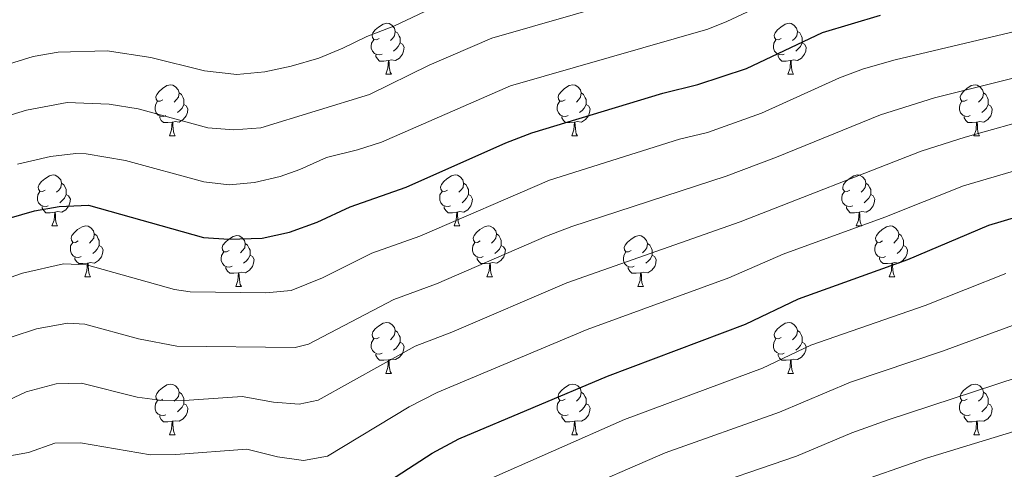
# Model space of a CAD drawing. Units: metres. Extents: x 640927 to 645442, y 722740 to 725802.
# Drawn here: x 642575 to 642769, y 723268 to 723357 of the extents above; entities that cross this region are included whole.
import ezdxf

# ---------------------------------------------------------------- set-up
doc = ezdxf.new("R2010")
doc.units = ezdxf.units.M
doc.header["$MEASUREMENT"] = 0
for name, color, linetype, lineweight in [('Carátula', 7, 'Continuous', 5), ('Elementos auxiliares', 7, 'Continuous', 5), ('Entidades rústicas y varios', 7, 'Continuous', 5), ('Relieve y altimetría', 7, 'Continuous', 5)]:
    doc.layers.add(name, color=color, linetype=linetype, lineweight=lineweight)

msp = doc.modelspace()

# ---------------------------------------------------------------- linework, layer by layer
at = {"layer": 'Carátula', "color": 7, "linetype": 'Continuous', "lineweight": 5}
msp.add_3dface([(640988.25, 722740.02), (645442.29, 722832.36), (645380.73, 725801.74), (640926.69, 725709.39)], dxfattribs=at)
at = {"layer": 'Elementos auxiliares', "color": 250, "linetype": 'Continuous', "lineweight": 5}
msp.add_3dface([(641809.32, 725465.32), (645224.02, 725536.17), (645272.52, 723222.7), (641856.67, 723151.88)], dxfattribs=at)
at = {"layer": 'Entidades rústicas y varios', "color": 92, "linetype": 'Continuous', "lineweight": 5}
for p, q in [((642647.21, 723346.13), (642648.33, 723346.13)), ((642726.53, 723346.13), (642727.66, 723346.13)), ((642604.57, 723333.99), (642605.7, 723333.99)), ((642683.9, 723333.99), (642685.02, 723333.99)), ((642763.22, 723333.99), (642764.35, 723333.99)), ((642581.38, 723316.22), (642582.51, 723316.22)), ((642660.71, 723316.22), (642661.83, 723316.22)), ((642740.04, 723316.22), (642741.16, 723316.22)), ((642587.86, 723306.19), (642588.98, 723306.19)), ((642667.18, 723306.19), (642668.31, 723306.19)), ((642746.51, 723306.19), (642747.64, 723306.19)), ((642617.63, 723304.28), (642618.75, 723304.28)), ((642696.96, 723304.28), (642698.08, 723304.28)), ((642647.21, 723287.14), (642648.33, 723287.14)), ((642726.53, 723287.14), (642727.66, 723287.14)), ((642604.57, 723275), (642605.7, 723275)), ((642683.9, 723275), (642685.02, 723275)), ((642763.22, 723275), (642764.35, 723275))]:
    msp.add_line(p, q, dxfattribs=at)
at = {"layer": 'Entidades rústicas y varios', "color": 92, "linetype": 'Continuous', "lineweight": 5, "flags": 128}
for points in [[(642645.91, 723353.19), (642645.38, 723352.93), (642644.85, 723352.98), (642644.58, 723353.35), (642644.53, 723353.78), (642644.69, 723354.3), (642645.17, 723354.89), (642645.8, 723355.42), (642646.7, 723356.01), (642647.45, 723356.17), (642647.87, 723356.11), (642648.4, 723355.8), (642648.93, 723355.21), (642649.09, 723354.57), (642648.98, 723353.72), (642648.56, 723353.19), (642648.14, 723352.77)], [(642725.23, 723353.19), (642724.7, 723352.93), (642724.17, 723352.98), (642723.91, 723353.35), (642723.85, 723353.78), (642724.01, 723354.3), (642724.49, 723354.89), (642725.13, 723355.42), (642726.03, 723356.01), (642726.77, 723356.17), (642727.2, 723356.11), (642727.73, 723355.8), (642728.26, 723355.21), (642728.42, 723354.57), (642728.31, 723353.72), (642727.88, 723353.19), (642727.46, 723352.77)], [(642646.49, 723350.11), (642646.07, 723349.95), (642645.48, 723350.01), (642645.01, 723350.22), (642644.58, 723350.65), (642644.37, 723351.23), (642644.37, 723351.65), (642644.42, 723352.24), (642644.85, 723352.93)], [(642649.09, 723354.57), (642649.57, 723354.26), (642649.88, 723353.62), (642650.04, 723353.3), (642650.04, 723352.72), (642650.04, 723352.29), (642649.67, 723351.6), (642649.25, 723351.12), (642648.77, 723350.7)], [(642725.82, 723350.11), (642725.39, 723349.95), (642724.81, 723350.01), (642724.33, 723350.22), (642723.91, 723350.65), (642723.69, 723351.23), (642723.69, 723351.65), (642723.75, 723352.24), (642724.17, 723352.93)], [(642728.42, 723354.57), (642728.89, 723354.26), (642729.21, 723353.62), (642729.37, 723353.3), (642729.37, 723352.72), (642729.37, 723352.29), (642729, 723351.6), (642728.58, 723351.12), (642728.1, 723350.7)], [(642650.04, 723352.29), (642650.5, 723352.04), (642650.84, 723351.43), (642650.73, 723350.7), (642650.52, 723350.06), (642649.94, 723349.32), (642649.14, 723348.84), (642648.29, 723348.95), (642647.86, 723348.82)], [(642729.37, 723352.29), (642729.82, 723352.04), (642730.17, 723351.43), (642730.06, 723350.7), (642729.85, 723350.06), (642729.26, 723349.32), (642728.47, 723348.84), (642727.62, 723348.95), (642727.19, 723348.82)], [(642647.75, 723348.82), (642646.86, 723348.73), (642646.02, 723348.73), (642645.59, 723349.16), (642645.27, 723349.64), (642645.27, 723349.95)], [(642647.21, 723346.13), (642647.64, 723347.29), (642647.75, 723348.82), (642647.86, 723348.82), (642647.9, 723348.23), (642647.93, 723347.55), (642648, 723346.93), (642648.12, 723346.53), (642648.33, 723346.13)], [(642727.08, 723348.82), (642726.19, 723348.73), (642725.34, 723348.73), (642724.92, 723349.16), (642724.6, 723349.64), (642724.6, 723349.95)], [(642726.53, 723346.13), (642726.97, 723347.29), (642727.08, 723348.82), (642727.19, 723348.82), (642727.22, 723348.23), (642727.26, 723347.55), (642727.33, 723346.93), (642727.44, 723346.53), (642727.66, 723346.13)], [(642603.27, 723341.05), (642602.74, 723340.79), (642602.21, 723340.84), (642601.94, 723341.21), (642601.89, 723341.64), (642602.05, 723342.16), (642602.53, 723342.75), (642603.16, 723343.28), (642604.06, 723343.87), (642604.81, 723344.03), (642605.24, 723343.97), (642605.76, 723343.66), (642606.3, 723343.07), (642606.46, 723342.43), (642606.34, 723341.58), (642605.92, 723341.05), (642605.5, 723340.63)], [(642682.6, 723341.05), (642682.07, 723340.79), (642681.54, 723340.84), (642681.27, 723341.21), (642681.22, 723341.64), (642681.38, 723342.16), (642681.86, 723342.75), (642682.49, 723343.28), (642683.39, 723343.87), (642684.14, 723344.03), (642684.56, 723343.97), (642685.09, 723343.66), (642685.62, 723343.07), (642685.78, 723342.43), (642685.67, 723341.58), (642685.25, 723341.05), (642684.83, 723340.63)], [(642761.92, 723341.05), (642761.39, 723340.79), (642760.86, 723340.84), (642760.6, 723341.21), (642760.54, 723341.64), (642760.7, 723342.16), (642761.18, 723342.75), (642761.82, 723343.28), (642762.72, 723343.87), (642763.46, 723344.03), (642763.89, 723343.97), (642764.42, 723343.66), (642764.95, 723343.07), (642765.11, 723342.43), (642765, 723341.58), (642764.57, 723341.05), (642764.15, 723340.63)], [(642606.46, 723342.43), (642606.93, 723342.12), (642607.24, 723341.48), (642607.4, 723341.16), (642607.4, 723340.58), (642607.4, 723340.15), (642607.04, 723339.46), (642606.62, 723338.98), (642606.14, 723338.56)], [(642685.78, 723342.43), (642686.26, 723342.12), (642686.57, 723341.48), (642686.73, 723341.16), (642686.73, 723340.58), (642686.73, 723340.15), (642686.36, 723339.46), (642685.94, 723338.98), (642685.46, 723338.56)], [(642765.11, 723342.43), (642765.58, 723342.12), (642765.9, 723341.48), (642766.06, 723341.16), (642766.06, 723340.58), (642766.06, 723340.15), (642765.69, 723339.46), (642765.27, 723338.98), (642764.79, 723338.56)], [(642603.86, 723337.97), (642603.43, 723337.81), (642602.84, 723337.87), (642602.37, 723338.08), (642601.94, 723338.51), (642601.73, 723339.09), (642601.73, 723339.51), (642601.78, 723340.1), (642602.21, 723340.79)], [(642607.4, 723340.15), (642607.86, 723339.9), (642608.2, 723339.29), (642608.1, 723338.56), (642607.88, 723337.92), (642607.3, 723337.18), (642606.5, 723336.7), (642605.66, 723336.81), (642605.22, 723336.68)], [(642683.18, 723337.97), (642682.76, 723337.81), (642682.17, 723337.87), (642681.7, 723338.08), (642681.27, 723338.51), (642681.06, 723339.09), (642681.06, 723339.51), (642681.11, 723340.1), (642681.54, 723340.79)], [(642686.73, 723340.15), (642687.19, 723339.9), (642687.53, 723339.29), (642687.42, 723338.56), (642687.21, 723337.92), (642686.63, 723337.18), (642685.83, 723336.7), (642684.98, 723336.81), (642684.55, 723336.68)], [(642762.51, 723337.97), (642762.08, 723337.81), (642761.5, 723337.87), (642761.02, 723338.08), (642760.6, 723338.51), (642760.38, 723339.09), (642760.38, 723339.51), (642760.44, 723340.1), (642760.86, 723340.79)], [(642766.06, 723340.15), (642766.51, 723339.9), (642766.86, 723339.29), (642766.75, 723338.56), (642766.54, 723337.92), (642765.95, 723337.18), (642765.16, 723336.7), (642764.31, 723336.81), (642763.88, 723336.68)], [(642605.12, 723336.68), (642604.22, 723336.59), (642603.38, 723336.59), (642602.96, 723337.02), (642602.64, 723337.5), (642602.64, 723337.81)], [(642684.44, 723336.68), (642683.55, 723336.59), (642682.71, 723336.59), (642682.28, 723337.02), (642681.96, 723337.5), (642681.96, 723337.81)], [(642763.77, 723336.68), (642762.88, 723336.59), (642762.03, 723336.59), (642761.61, 723337.02), (642761.29, 723337.5), (642761.29, 723337.81)], [(642604.57, 723333.99), (642605, 723335.15), (642605.12, 723336.68), (642605.22, 723336.68), (642605.26, 723336.09), (642605.3, 723335.41), (642605.36, 723334.79), (642605.48, 723334.39), (642605.7, 723333.99)], [(642683.9, 723333.99), (642684.33, 723335.15), (642684.44, 723336.68), (642684.55, 723336.68), (642684.59, 723336.09), (642684.62, 723335.41), (642684.69, 723334.79), (642684.81, 723334.39), (642685.02, 723333.99)], [(642763.22, 723333.99), (642763.66, 723335.15), (642763.77, 723336.68), (642763.88, 723336.68), (642763.91, 723336.09), (642763.95, 723335.41), (642764.02, 723334.79), (642764.13, 723334.39), (642764.35, 723333.99)], [(642580.08, 723323.28), (642579.55, 723323.02), (642579.02, 723323.07), (642578.76, 723323.44), (642578.7, 723323.87), (642578.86, 723324.39), (642579.34, 723324.98), (642579.98, 723325.51), (642580.88, 723326.1), (642581.62, 723326.26), (642582.05, 723326.2), (642582.58, 723325.89), (642583.11, 723325.3), (642583.27, 723324.66), (642583.16, 723323.81), (642582.73, 723323.28), (642582.31, 723322.86)], [(642659.41, 723323.28), (642658.88, 723323.02), (642658.35, 723323.07), (642658.08, 723323.44), (642658.03, 723323.87), (642658.19, 723324.39), (642658.67, 723324.98), (642659.3, 723325.51), (642660.2, 723326.1), (642660.95, 723326.26), (642661.37, 723326.2), (642661.9, 723325.89), (642662.43, 723325.3), (642662.59, 723324.66), (642662.48, 723323.81), (642662.06, 723323.28), (642661.64, 723322.86)], [(642738.74, 723323.28), (642738.21, 723323.02), (642737.68, 723323.07), (642737.41, 723323.44), (642737.36, 723323.87), (642737.52, 723324.39), (642738, 723324.98), (642738.63, 723325.51), (642739.53, 723326.1), (642740.28, 723326.26), (642740.7, 723326.2), (642741.23, 723325.89), (642741.76, 723325.3), (642741.92, 723324.66), (642741.81, 723323.81), (642741.39, 723323.28), (642740.97, 723322.86)], [(642583.27, 723324.66), (642583.74, 723324.35), (642584.06, 723323.71), (642584.22, 723323.39), (642584.22, 723322.81), (642584.22, 723322.38), (642583.85, 723321.69), (642583.43, 723321.21), (642582.95, 723320.79)], [(642662.59, 723324.66), (642663.07, 723324.35), (642663.38, 723323.71), (642663.54, 723323.39), (642663.54, 723322.81), (642663.54, 723322.38), (642663.17, 723321.69), (642662.75, 723321.21), (642662.27, 723320.79)], [(642741.92, 723324.66), (642742.4, 723324.35), (642742.71, 723323.71), (642742.87, 723323.39), (642742.87, 723322.81), (642742.87, 723322.38), (642742.5, 723321.69), (642742.08, 723321.21), (642741.6, 723320.79)], [(642580.67, 723320.2), (642580.24, 723320.04), (642579.66, 723320.1), (642579.18, 723320.31), (642578.76, 723320.74), (642578.54, 723321.32), (642578.54, 723321.74), (642578.6, 723322.33), (642579.02, 723323.02)], [(642584.22, 723322.38), (642584.67, 723322.13), (642585.02, 723321.52), (642584.91, 723320.79), (642584.7, 723320.15), (642584.11, 723319.41), (642583.32, 723318.93), (642582.47, 723319.04), (642582.04, 723318.91)], [(642659.99, 723320.2), (642659.57, 723320.04), (642658.98, 723320.1), (642658.51, 723320.31), (642658.08, 723320.74), (642657.87, 723321.32), (642657.87, 723321.74), (642657.92, 723322.33), (642658.35, 723323.02)], [(642663.54, 723322.38), (642664, 723322.13), (642664.34, 723321.52), (642664.23, 723320.79), (642664.02, 723320.15), (642663.44, 723319.41), (642662.64, 723318.93), (642661.79, 723319.04), (642661.36, 723318.91)], [(642739.32, 723320.2), (642738.9, 723320.04), (642738.31, 723320.1), (642737.84, 723320.31), (642737.41, 723320.74), (642737.2, 723321.32), (642737.2, 723321.74), (642737.25, 723322.33), (642737.68, 723323.02)], [(642742.87, 723322.38), (642743.33, 723322.13), (642743.67, 723321.52), (642743.56, 723320.79), (642743.35, 723320.15), (642742.77, 723319.41), (642741.97, 723318.93), (642741.12, 723319.04), (642740.69, 723318.91)], [(642581.93, 723318.91), (642581.04, 723318.82), (642580.19, 723318.82), (642579.77, 723319.25), (642579.45, 723319.73), (642579.45, 723320.04)], [(642661.25, 723318.91), (642660.36, 723318.82), (642659.52, 723318.82), (642659.09, 723319.25), (642658.77, 723319.73), (642658.77, 723320.04)], [(642740.58, 723318.91), (642739.69, 723318.82), (642738.85, 723318.82), (642738.42, 723319.25), (642738.1, 723319.73), (642738.1, 723320.04)], [(642581.38, 723316.22), (642581.82, 723317.38), (642581.93, 723318.91), (642582.04, 723318.91), (642582.07, 723318.32), (642582.11, 723317.64), (642582.18, 723317.02), (642582.29, 723316.62), (642582.51, 723316.22)], [(642660.71, 723316.22), (642661.14, 723317.38), (642661.25, 723318.91), (642661.36, 723318.91), (642661.4, 723318.32), (642661.43, 723317.64), (642661.5, 723317.02), (642661.62, 723316.62), (642661.83, 723316.22)], [(642740.04, 723316.22), (642740.47, 723317.38), (642740.58, 723318.91), (642740.69, 723318.91), (642740.73, 723318.32), (642740.76, 723317.64), (642740.83, 723317.02), (642740.95, 723316.62), (642741.16, 723316.22)], [(642586.56, 723313.25), (642586.03, 723312.98), (642585.5, 723313.04), (642585.23, 723313.41), (642585.18, 723313.83), (642585.34, 723314.35), (642585.82, 723314.95), (642586.45, 723315.48), (642587.35, 723316.06), (642588.1, 723316.22), (642588.52, 723316.17), (642589.05, 723315.85), (642589.58, 723315.27), (642589.74, 723314.63), (642589.63, 723313.78), (642589.21, 723313.25), (642588.79, 723312.82)], [(642665.88, 723313.25), (642665.35, 723312.98), (642664.82, 723313.04), (642664.56, 723313.41), (642664.5, 723313.83), (642664.66, 723314.35), (642665.14, 723314.95), (642665.78, 723315.48), (642666.68, 723316.06), (642667.42, 723316.22), (642667.85, 723316.17), (642668.38, 723315.85), (642668.91, 723315.27), (642669.07, 723314.63), (642668.96, 723313.78), (642668.53, 723313.25), (642668.11, 723312.82)], [(642745.21, 723313.25), (642744.68, 723312.98), (642744.15, 723313.04), (642743.89, 723313.41), (642743.83, 723313.83), (642743.99, 723314.35), (642744.47, 723314.95), (642745.11, 723315.48), (642746.01, 723316.06), (642746.75, 723316.22), (642747.18, 723316.17), (642747.71, 723315.85), (642748.24, 723315.27), (642748.4, 723314.63), (642748.29, 723313.78), (642747.86, 723313.25), (642747.44, 723312.82)], [(642589.74, 723314.63), (642590.22, 723314.31), (642590.53, 723313.67), (642590.69, 723313.35), (642590.69, 723312.77), (642590.69, 723312.35), (642590.32, 723311.66), (642589.9, 723311.18), (642589.42, 723310.76)], [(642616.33, 723311.34), (642615.8, 723311.08), (642615.27, 723311.13), (642615, 723311.5), (642614.95, 723311.93), (642615.11, 723312.45), (642615.59, 723313.04), (642616.22, 723313.57), (642617.12, 723314.16), (642617.87, 723314.32), (642618.29, 723314.26), (642618.82, 723313.95), (642619.35, 723313.36), (642619.51, 723312.72), (642619.4, 723311.87), (642618.98, 723311.34), (642618.56, 723310.92)], [(642669.07, 723314.63), (642669.54, 723314.31), (642669.86, 723313.67), (642670.02, 723313.35), (642670.02, 723312.77), (642670.02, 723312.35), (642669.65, 723311.66), (642669.23, 723311.18), (642668.75, 723310.76)], [(642695.66, 723311.34), (642695.13, 723311.08), (642694.6, 723311.13), (642694.33, 723311.5), (642694.28, 723311.93), (642694.44, 723312.45), (642694.92, 723313.04), (642695.55, 723313.57), (642696.45, 723314.16), (642697.2, 723314.32), (642697.62, 723314.26), (642698.15, 723313.95), (642698.68, 723313.36), (642698.84, 723312.72), (642698.73, 723311.87), (642698.31, 723311.34), (642697.89, 723310.92)], [(642748.4, 723314.63), (642748.87, 723314.31), (642749.19, 723313.67), (642749.35, 723313.35), (642749.35, 723312.77), (642749.35, 723312.35), (642748.98, 723311.66), (642748.56, 723311.18), (642748.08, 723310.76)], [(642587.14, 723310.17), (642586.72, 723310.01), (642586.13, 723310.07), (642585.66, 723310.28), (642585.23, 723310.7), (642585.02, 723311.29), (642585.02, 723311.71), (642585.07, 723312.29), (642585.5, 723312.98)], [(642590.69, 723312.35), (642591.15, 723312.1), (642591.49, 723311.48), (642591.38, 723310.76), (642591.17, 723310.12), (642590.59, 723309.38), (642589.79, 723308.9), (642588.94, 723309), (642588.51, 723308.87)], [(642619.51, 723312.72), (642619.99, 723312.41), (642620.3, 723311.77), (642620.46, 723311.45), (642620.46, 723310.87), (642620.46, 723310.44), (642620.09, 723309.75), (642619.67, 723309.27), (642619.19, 723308.85)], [(642666.47, 723310.17), (642666.04, 723310.01), (642665.46, 723310.07), (642664.98, 723310.28), (642664.56, 723310.7), (642664.34, 723311.29), (642664.34, 723311.71), (642664.4, 723312.29), (642664.82, 723312.98)], [(642670.02, 723312.35), (642670.47, 723312.1), (642670.82, 723311.48), (642670.71, 723310.76), (642670.5, 723310.12), (642669.91, 723309.38), (642669.12, 723308.9), (642668.27, 723309), (642667.84, 723308.87)], [(642698.84, 723312.72), (642699.32, 723312.41), (642699.63, 723311.77), (642699.79, 723311.45), (642699.79, 723310.87), (642699.79, 723310.44), (642699.42, 723309.75), (642699, 723309.27), (642698.52, 723308.85)], [(642745.8, 723310.17), (642745.37, 723310.01), (642744.79, 723310.07), (642744.31, 723310.28), (642743.89, 723310.7), (642743.67, 723311.29), (642743.67, 723311.71), (642743.73, 723312.29), (642744.15, 723312.98)], [(642749.35, 723312.35), (642749.8, 723312.1), (642750.15, 723311.48), (642750.04, 723310.76), (642749.83, 723310.12), (642749.24, 723309.38), (642748.45, 723308.9), (642747.6, 723309), (642747.17, 723308.87)], [(642588.4, 723308.87), (642587.51, 723308.79), (642586.67, 723308.79), (642586.24, 723309.22), (642585.92, 723309.69), (642585.92, 723310.01)], [(642616.91, 723308.26), (642616.49, 723308.1), (642615.9, 723308.16), (642615.43, 723308.37), (642615, 723308.8), (642614.79, 723309.38), (642614.79, 723309.8), (642614.84, 723310.39), (642615.27, 723311.08)], [(642620.46, 723310.44), (642620.92, 723310.19), (642621.26, 723309.58), (642621.15, 723308.85), (642620.94, 723308.21), (642620.36, 723307.47), (642619.56, 723306.99), (642618.71, 723307.1), (642618.28, 723306.97)], [(642667.73, 723308.87), (642666.84, 723308.79), (642665.99, 723308.79), (642665.57, 723309.22), (642665.25, 723309.69), (642665.25, 723310.01)], [(642696.24, 723308.26), (642695.82, 723308.1), (642695.23, 723308.16), (642694.76, 723308.37), (642694.33, 723308.8), (642694.12, 723309.38), (642694.12, 723309.8), (642694.17, 723310.39), (642694.6, 723311.08)], [(642699.79, 723310.44), (642700.25, 723310.19), (642700.59, 723309.58), (642700.48, 723308.85), (642700.27, 723308.21), (642699.69, 723307.47), (642698.89, 723306.99), (642698.04, 723307.1), (642697.61, 723306.97)], [(642747.06, 723308.87), (642746.17, 723308.79), (642745.32, 723308.79), (642744.9, 723309.22), (642744.58, 723309.69), (642744.58, 723310.01)], [(642587.86, 723306.19), (642588.29, 723307.35), (642588.4, 723308.87), (642588.51, 723308.87), (642588.55, 723308.29), (642588.58, 723307.6), (642588.65, 723306.99), (642588.77, 723306.59), (642588.98, 723306.19)], [(642618.17, 723306.97), (642617.28, 723306.88), (642616.44, 723306.88), (642616.01, 723307.31), (642615.69, 723307.79), (642615.69, 723308.1)], [(642667.18, 723306.19), (642667.62, 723307.35), (642667.73, 723308.87), (642667.84, 723308.87), (642667.87, 723308.29), (642667.91, 723307.6), (642667.98, 723306.99), (642668.09, 723306.59), (642668.31, 723306.19)], [(642697.5, 723306.97), (642696.61, 723306.88), (642695.77, 723306.88), (642695.34, 723307.31), (642695.02, 723307.79), (642695.02, 723308.1)], [(642746.51, 723306.19), (642746.95, 723307.35), (642747.06, 723308.87), (642747.17, 723308.87), (642747.2, 723308.29), (642747.24, 723307.6), (642747.31, 723306.99), (642747.42, 723306.59), (642747.64, 723306.19)], [(642617.63, 723304.28), (642618.06, 723305.44), (642618.17, 723306.97), (642618.28, 723306.97), (642618.32, 723306.38), (642618.35, 723305.7), (642618.42, 723305.08), (642618.54, 723304.68), (642618.75, 723304.28)], [(642696.96, 723304.28), (642697.39, 723305.44), (642697.5, 723306.97), (642697.61, 723306.97), (642697.65, 723306.38), (642697.68, 723305.7), (642697.75, 723305.08), (642697.87, 723304.68), (642698.08, 723304.28)], [(642645.91, 723294.2), (642645.38, 723293.94), (642644.85, 723293.99), (642644.58, 723294.36), (642644.53, 723294.79), (642644.69, 723295.31), (642645.17, 723295.9), (642645.8, 723296.43), (642646.7, 723297.02), (642647.45, 723297.18), (642647.87, 723297.12), (642648.4, 723296.81), (642648.93, 723296.22), (642649.09, 723295.58), (642648.98, 723294.73), (642648.56, 723294.2), (642648.14, 723293.78)], [(642725.23, 723294.2), (642724.7, 723293.94), (642724.17, 723293.99), (642723.91, 723294.36), (642723.85, 723294.79), (642724.01, 723295.31), (642724.49, 723295.9), (642725.13, 723296.43), (642726.03, 723297.02), (642726.77, 723297.18), (642727.2, 723297.12), (642727.73, 723296.81), (642728.26, 723296.22), (642728.42, 723295.58), (642728.31, 723294.73), (642727.88, 723294.2), (642727.46, 723293.78)], [(642649.09, 723295.58), (642649.57, 723295.27), (642649.88, 723294.63), (642650.04, 723294.31), (642650.04, 723293.73), (642650.04, 723293.3), (642649.67, 723292.61), (642649.25, 723292.13), (642648.77, 723291.71)], [(642728.42, 723295.58), (642728.89, 723295.27), (642729.21, 723294.63), (642729.37, 723294.31), (642729.37, 723293.73), (642729.37, 723293.3), (642729, 723292.61), (642728.58, 723292.13), (642728.1, 723291.71)], [(642646.49, 723291.12), (642646.07, 723290.96), (642645.48, 723291.02), (642645.01, 723291.23), (642644.58, 723291.66), (642644.37, 723292.24), (642644.37, 723292.66), (642644.42, 723293.25), (642644.85, 723293.94)], [(642650.04, 723293.3), (642650.5, 723293.05), (642650.84, 723292.44), (642650.73, 723291.71), (642650.52, 723291.07), (642649.94, 723290.33), (642649.14, 723289.85), (642648.29, 723289.96), (642647.86, 723289.83)], [(642725.82, 723291.12), (642725.39, 723290.96), (642724.81, 723291.02), (642724.33, 723291.23), (642723.91, 723291.66), (642723.69, 723292.24), (642723.69, 723292.66), (642723.75, 723293.25), (642724.17, 723293.94)], [(642729.37, 723293.3), (642729.82, 723293.05), (642730.17, 723292.44), (642730.06, 723291.71), (642729.85, 723291.07), (642729.26, 723290.33), (642728.47, 723289.85), (642727.62, 723289.96), (642727.19, 723289.83)], [(642647.75, 723289.83), (642646.86, 723289.74), (642646.02, 723289.74), (642645.59, 723290.17), (642645.27, 723290.65), (642645.27, 723290.96)], [(642727.08, 723289.83), (642726.19, 723289.74), (642725.34, 723289.74), (642724.92, 723290.17), (642724.6, 723290.65), (642724.6, 723290.96)], [(642647.21, 723287.14), (642647.64, 723288.3), (642647.75, 723289.83), (642647.86, 723289.83), (642647.9, 723289.24), (642647.93, 723288.56), (642648, 723287.94), (642648.12, 723287.54), (642648.33, 723287.14)], [(642726.53, 723287.14), (642726.97, 723288.3), (642727.08, 723289.83), (642727.19, 723289.83), (642727.22, 723289.24), (642727.26, 723288.56), (642727.33, 723287.94), (642727.44, 723287.54), (642727.66, 723287.14)], [(642603.27, 723282.06), (642602.74, 723281.8), (642602.21, 723281.85), (642601.94, 723282.22), (642601.89, 723282.65), (642602.05, 723283.17), (642602.53, 723283.76), (642603.16, 723284.29), (642604.06, 723284.88), (642604.81, 723285.04), (642605.24, 723284.98), (642605.76, 723284.67), (642606.3, 723284.08), (642606.46, 723283.44), (642606.34, 723282.59), (642605.92, 723282.06), (642605.5, 723281.64)], [(642682.6, 723282.06), (642682.07, 723281.8), (642681.54, 723281.85), (642681.27, 723282.22), (642681.22, 723282.65), (642681.38, 723283.17), (642681.86, 723283.76), (642682.49, 723284.29), (642683.39, 723284.88), (642684.14, 723285.04), (642684.56, 723284.98), (642685.09, 723284.67), (642685.62, 723284.08), (642685.78, 723283.44), (642685.67, 723282.59), (642685.25, 723282.06), (642684.83, 723281.64)], [(642761.92, 723282.06), (642761.39, 723281.8), (642760.86, 723281.85), (642760.6, 723282.22), (642760.54, 723282.65), (642760.7, 723283.17), (642761.18, 723283.76), (642761.82, 723284.29), (642762.72, 723284.88), (642763.46, 723285.04), (642763.89, 723284.98), (642764.42, 723284.67), (642764.95, 723284.08), (642765.11, 723283.44), (642765, 723282.59), (642764.57, 723282.06), (642764.15, 723281.64)], [(642606.46, 723283.44), (642606.93, 723283.13), (642607.24, 723282.49), (642607.4, 723282.17), (642607.4, 723281.59), (642607.4, 723281.16), (642607.04, 723280.47), (642606.62, 723279.99), (642606.14, 723279.57)], [(642685.78, 723283.44), (642686.26, 723283.13), (642686.57, 723282.49), (642686.73, 723282.17), (642686.73, 723281.59), (642686.73, 723281.16), (642686.36, 723280.47), (642685.94, 723279.99), (642685.46, 723279.57)], [(642765.11, 723283.44), (642765.58, 723283.13), (642765.9, 723282.49), (642766.06, 723282.17), (642766.06, 723281.59), (642766.06, 723281.16), (642765.69, 723280.47), (642765.27, 723279.99), (642764.79, 723279.57)], [(642603.86, 723278.98), (642603.43, 723278.82), (642602.84, 723278.88), (642602.37, 723279.09), (642601.94, 723279.52), (642601.73, 723280.1), (642601.73, 723280.52), (642601.78, 723281.11), (642602.21, 723281.8)], [(642607.4, 723281.16), (642607.86, 723280.91), (642608.2, 723280.3), (642608.1, 723279.57), (642607.88, 723278.93), (642607.3, 723278.19), (642606.5, 723277.71), (642605.66, 723277.82), (642605.22, 723277.69)], [(642683.18, 723278.98), (642682.76, 723278.82), (642682.17, 723278.88), (642681.7, 723279.09), (642681.27, 723279.52), (642681.06, 723280.1), (642681.06, 723280.52), (642681.11, 723281.11), (642681.54, 723281.8)], [(642686.73, 723281.16), (642687.19, 723280.91), (642687.53, 723280.3), (642687.42, 723279.57), (642687.21, 723278.93), (642686.63, 723278.19), (642685.83, 723277.71), (642684.98, 723277.82), (642684.55, 723277.69)], [(642762.51, 723278.98), (642762.08, 723278.82), (642761.5, 723278.88), (642761.02, 723279.09), (642760.6, 723279.52), (642760.38, 723280.1), (642760.38, 723280.52), (642760.44, 723281.11), (642760.86, 723281.8)], [(642766.06, 723281.16), (642766.51, 723280.91), (642766.86, 723280.3), (642766.75, 723279.57), (642766.54, 723278.93), (642765.95, 723278.19), (642765.16, 723277.71), (642764.31, 723277.82), (642763.88, 723277.69)], [(642605.12, 723277.69), (642604.22, 723277.6), (642603.38, 723277.6), (642602.96, 723278.03), (642602.64, 723278.51), (642602.64, 723278.82)], [(642604.57, 723275), (642605, 723276.16), (642605.12, 723277.69), (642605.22, 723277.69), (642605.26, 723277.1), (642605.3, 723276.42), (642605.36, 723275.8), (642605.48, 723275.4), (642605.7, 723275)], [(642684.44, 723277.69), (642683.55, 723277.6), (642682.71, 723277.6), (642682.28, 723278.03), (642681.96, 723278.51), (642681.96, 723278.82)], [(642683.9, 723275), (642684.33, 723276.16), (642684.44, 723277.69), (642684.55, 723277.69), (642684.59, 723277.1), (642684.62, 723276.42), (642684.69, 723275.8), (642684.81, 723275.4), (642685.02, 723275)], [(642763.77, 723277.69), (642762.88, 723277.6), (642762.03, 723277.6), (642761.61, 723278.03), (642761.29, 723278.51), (642761.29, 723278.82)], [(642763.22, 723275), (642763.66, 723276.16), (642763.77, 723277.69), (642763.88, 723277.69), (642763.91, 723277.1), (642763.95, 723276.42), (642764.02, 723275.8), (642764.13, 723275.4), (642764.35, 723275)]]:
    msp.add_lwpolyline(points, dxfattribs=at)
at = {"layer": 'Relieve y altimetría', "color": 30, "linetype": 'Continuous', "lineweight": 5, "flags": 128}
for points, elevation in [([(642559.03, 723333.8), (642576.34, 723339.05), (642584.38, 723340.53), (642592.68, 723340.23), (642598.39, 723339.28), (642612.12, 723335.57), (642617.23, 723335.19), (642622.57, 723335.58), (642644, 723342.11), (642655.78, 723347.94), (642668.16, 723353.21), (642707.81, 723364.68)], 690), ([(642574.6, 723328.42), (642581.12, 723329.93), (642586.11, 723330.5), (642588.15, 723330.44), (642595.9, 723329.11), (642611.33, 723324.91), (642616.31, 723324.3), (642621.33, 723324.75), (642626.43, 723325.97), (642630.29, 723327.31), (642635.51, 723329.72), (642641.64, 723331.2), (642646.4, 723332.73), (642671.84, 723343.81), (642710.72, 723355.04), (642714.52, 723356.53), (642728.32, 723363.01)], 695), ([(642548.79, 723340.69), (642577.69, 723349.64), (642582.64, 723350.47), (642592.28, 723350.71), (642600.88, 723349.45), (642611.46, 723346.8), (642617.84, 723346.08), (642623.4, 723346.58), (642628.57, 723347.72), (642634.03, 723349.32), (642638.74, 723351.27), (642643.5, 723353.56), (642648.79, 723355.58), (642659.8, 723360.83)], 685), ([(642777.92, 723356.12), (642747.73, 723348.93), (642741.44, 723347.16), (642736.75, 723345.39), (642721.31, 723338.47), (642710.67, 723334.63), (642705.15, 723333.3), (642679.55, 723325.21), (642653.93, 723314.19), (642644.51, 723310.83), (642634.73, 723305.97), (642628.56, 723303.48)], 705), ([(642573.57, 723294.36), (642578.31, 723295.92), (642584.46, 723297.06), (642587.87, 723296.85), (642598.49, 723293.98), (642606.03, 723292.52), (642629.36, 723292.23), (642632.01, 723292.92), (642648.79, 723301.68), (642657.24, 723304.79), (642678.91, 723314.19), (642683.9, 723316.11), (642714.34, 723326.05), (642724.31, 723329.74), (642744.83, 723338.09), (642755.46, 723341.44), (642790.37, 723350.23)], 710), ([(642571.7, 723281.32), (642576.3, 723283.48), (642582.2, 723285.06), (642587.2, 723285.19), (642598.19, 723282.47), (642603.14, 723281.82), (642608.42, 723281.86), (642618.93, 723282.57), (642625.09, 723281.47), (642630.13, 723281.1), (642633.89, 723281.87), (642653.06, 723292.53), (642660.23, 723295.25), (642682.93, 723305), (642717.11, 723317.03), (642752.85, 723330.96), (642761.54, 723333.74), (642776.07, 723337.77)], 715), ([(642571.23, 723270.56), (642576.73, 723271.52), (642581.98, 723273.39), (642586.99, 723273.44), (642600.8, 723271.09), (642605.79, 723271.14), (642619.83, 723272.22), (642625.85, 723270.68), (642630.97, 723269.97), (642635.76, 723270.83), (642651.83, 723280.55), (642657.34, 723283.38), (642686.94, 723295.81), (642714.9, 723305.95), (642725.61, 723310.62), (642745.65, 723317.96), (642761.15, 723324.15), (642781.12, 723330)], 720), ([(642628.56, 723303.48), (642623.58, 723303.04), (642608.65, 723303.24), (642605.58, 723303.7), (642588.23, 723308.57), (642583.69, 723308.74), (642575.55, 723306.88), (642570.83, 723305.24), (642561.62, 723300.93), (642544.5, 723293.77), (642539.82, 723292.02), (642525.46, 723287.63), (642513.92, 723283.56), (642503.94, 723278.8), (642479.82, 723268.99), (642463.31, 723262.82), (642442.01, 723255.96), (642428.33, 723249.67), (642385.58, 723225.26), (642375.84, 723220.54), (642359.98, 723211.36)], 705), ([(642769.5, 723306.84), (642753.64, 723300.54), (642731.1, 723292.7), (642721.51, 723288.17), (642694.34, 723278.07), (642666.34, 723265.67), (642661.31, 723262.88), (642646.91, 723253.9), (642642.99, 723251.75), (642638.29, 723249.91), (642636.42, 723249.52), (642630.46, 723249.4)], 730), ([(642772.84, 723297.31), (642757.07, 723291.51), (642738.86, 723285.39), (642724.87, 723279.51), (642702.32, 723271.46), (642682.94, 723263.09), (642670.57, 723256.85), (642651.67, 723245.58), (642645.3, 723241.13)], 735), ([(642776.19, 723287.77), (642746.34, 723277.96), (642739.15, 723275.39), (642728.23, 723270.84), (642707.11, 723263.58), (642686.69, 723254.6), (642656.43, 723237.26), (642650.69, 723233.15), (642646.32, 723230.74), (642628.18, 723229.56), (642620.2, 723229.6), (642613.73, 723230.06), (642608.82, 723229.67), (642595.35, 723227.06), (642590.37, 723226.59), (642584.08, 723226.56), (642581.44, 723226), (642569.87, 723221.64)], 740), ([(642779.09, 723278.12), (642753.86, 723270.42), (642738.45, 723265.07), (642731.59, 723262.18), (642710.94, 723255.31), (642689.83, 723245.8), (642676.17, 723237.18), (642661.19, 723228.94), (642653.68, 723223.25)], 745)]:
    msp.add_lwpolyline(points, dxfattribs=dict(at, elevation=elevation))
at = {"layer": 'Relieve y altimetría', "color": 30, "linetype": 'Continuous', "lineweight": 25, "flags": 128}
for points, elevation in [([(642572.95, 723317.77), (642577.92, 723319.21), (642582.84, 723320.07), (642588.59, 723320.29), (642611.26, 723313.96), (642616.25, 723313.63), (642622.82, 723313.82), (642628.26, 723315), (642633.71, 723316.97), (642640.24, 723319.98), (642651.26, 723323.86), (642670.88, 723332.57), (642676.07, 723334.59), (642701.9, 723342.42), (642708.8, 723344.08), (642718.39, 723347.24), (642733.39, 723354.35), (642744.81, 723357.79)], 700), ([(642569.94, 723259.57), (642576.02, 723261.05), (642581.77, 723261.72), (642586.78, 723261.7), (642598.19, 723260.37), (642603.78, 723260.4), (642610.43, 723261.06), (642615.73, 723262.25), (642620.72, 723261.87), (642626.61, 723259.9), (642631.57, 723259.21), (642637.64, 723259.79), (642642.15, 723262.22), (642656.36, 723271.44), (642661.61, 723274.23), (642690.96, 723286.62), (642718.15, 723296.83), (642728.62, 723301.86), (642750.21, 723309.57), (642766.16, 723316.38), (642784.04, 723321.71)], 725)]:
    msp.add_lwpolyline(points, dxfattribs=dict(at, elevation=elevation))

doc.saveas('drawing.dxf')
